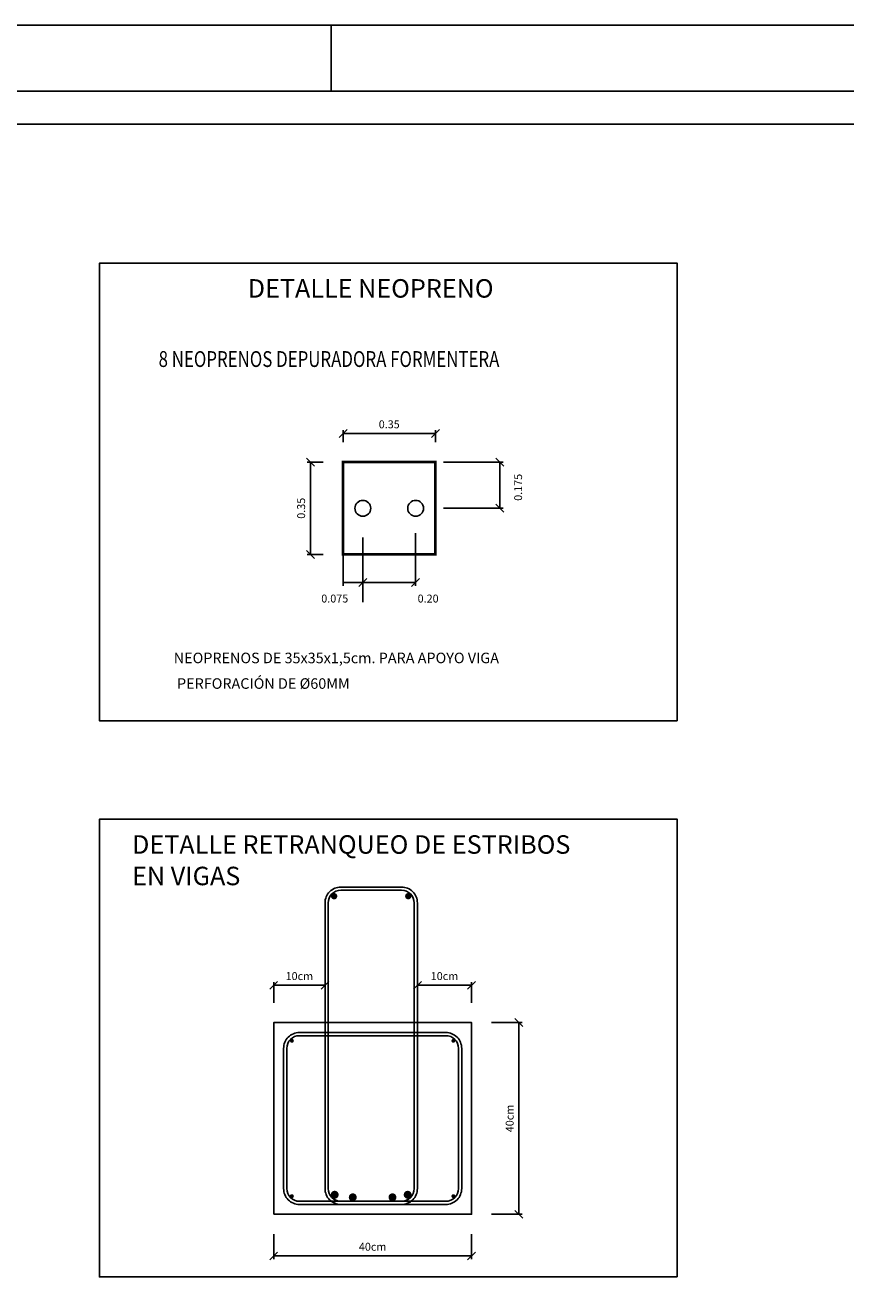
# Model space of a CAD drawing. Units: metres. Extents: x -69 to 253, y -77 to 26.
# Drawn here: x 168 to 174, y -57 to -48 of the extents above; entities that cross this region are included whole.
import ezdxf

# ---------------------------------------------------------------- set-up
doc = ezdxf.new("R2010")
doc.units = ezdxf.units.M
doc.header["$LTSCALE"] = 0.2625
doc.linetypes.add('CONTINUA', pattern=[0])
doc.layers.get('Defpoints').update_dxf_attribs({"color": 1})
for name, color, linetype in [('1', 1, 'Continuous'), ('2', 1, 'Continuous'), ('3', 1, 'Continuous'), ('COTAS', 1, 'Continuous'), ('MEDI', 1, 'Continuous'), ('PIL_DIMENSIOM', 1, 'Continuous')]:
    doc.layers.add(name, color=color, linetype=linetype)
doc.styles.add('CYPETXT', font='monotxt')
doc.styles.add('ROBLES', font='ROMANS.SHX')
doc.styles.add('ROMANS', font='romans.shx', dxfattribs={"height": 0.06})
doc.dimstyles.new('INFILCO', dxfattribs={"dimtxt": 1, "dimasz": 1, "dimexe": 0.5, "dimexo": 3, "dimgap": 0.8, "dimtad": 1, "dimzin": 0, "dimdsep": 46, "dimtxsty": 'ROMANS', "dimsah": 1, "dimcen": 0.09, "dimadec": 0, "dimazin": 0, "dimtfac": 1, "dimtmove": 2, "dimatfit": 3, "dimfxl": 1, "dimtolj": 1, "dimtzin": 0, "dimarcsym": 0})

# ---------------------------------------------------------------- blocks, each defined once
blk = doc.blocks.new('TRAZO1')
at = {"layer": 'COTAS'}
blk.add_line((0, 0), (-1, 0), dxfattribs=at)
at = {"layer": 'COTAS', "color": 3}
blk.add_line((0.6, 0.6), (-0.6, -0.6), dxfattribs=at)
blk = doc.blocks.new('*D474')
at = {"layer": 'COTAS', "color": 0, "lineweight": -2}
for p, q in [((170.6324, -51.0674), (170.6324, -50.9762)), ((170.6824, -51.0012), (171.2824, -51.0012)), ((171.3324, -51.0674), (171.3324, -50.9762))]:
    blk.add_line(p, q, dxfattribs=at)
at = {"layer": 'Defpoints', "color": 0}
for p in [(171.3324, -51.0012), (170.6324, -51.2174), (171.3324, -51.2174)]:
    blk.add_point(p, dxfattribs=at)
at = {"layer": 'COTAS', "color": 0, "linetype": 'ByBlock', "lineweight": -2, "xscale": 0.05, "yscale": 0.05, "zscale": 0.05, "rotation": 180}
blk.add_blockref('TRAZO1', (170.6324, -51.0012), dxfattribs=at)
at = {"layer": 'COTAS', "color": 0, "linetype": 'ByBlock', "lineweight": -2, "xscale": 0.05, "yscale": 0.05, "zscale": 0.05}
blk.add_blockref('TRAZO1', (171.3324, -51.0012), dxfattribs=at)
at = {"layer": 'COTAS', "color": 0, "insert": (170.9824, -50.9312), "char_height": 0.06, "attachment_point": 5, "style": 'ROMANS'}
blk.add_mtext('\\A1;0.35', dxfattribs=at)
blk = doc.blocks.new('*D475')
at = {"layer": 'COTAS', "color": 0, "lineweight": -2}
for p, q in [((170.4824, -51.2174), (170.3596, -51.2174)), ((170.3846, -51.2674), (170.3846, -51.8674)), ((170.4824, -51.9174), (170.3596, -51.9174))]:
    blk.add_line(p, q, dxfattribs=at)
at = {"layer": 'Defpoints', "color": 0}
for p in [(170.6324, -51.2174), (170.3846, -51.9174), (170.6324, -51.9174)]:
    blk.add_point(p, dxfattribs=at)
at = {"layer": 'COTAS', "color": 0, "linetype": 'ByBlock', "lineweight": -2, "xscale": 0.05, "yscale": 0.05, "zscale": 0.05}
for p, rotation in [((170.3846, -51.2174), 90), ((170.3846, -51.9174), 270)]:
    blk.add_blockref('TRAZO1', p, dxfattribs=dict(at, rotation=rotation))
at = {"layer": 'COTAS', "color": 0, "insert": (170.3146, -51.5674), "char_height": 0.06, "attachment_point": 5, "rotation": 90, "style": 'ROMANS'}
blk.add_mtext('\\A1;0.35', dxfattribs=at)
blk = doc.blocks.new('*D476')
at = {"layer": 'COTAS', "color": 0, "lineweight": -2}
for p, q in [((170.6324, -51.8222), (170.6324, -52.1541)), ((170.6324, -52.1291), (170.7824, -52.1291)), ((170.6324, -52.1291), (170.6324, -52.1291)), ((170.7824, -52.1291), (170.7824, -52.1291)), ((170.7824, -52.2791), (170.7824, -52.1541))]:
    blk.add_line(p, q, dxfattribs=at)
at = {"layer": 'Defpoints', "color": 0}
for p in [(170.6324, -51.6722), (170.7824, -52.1291), (170.7824, -52.1291)]:
    blk.add_point(p, dxfattribs=at)
at = {"layer": 'COTAS', "color": 0, "insert": (170.5694, -52.2516), "char_height": 0.06, "attachment_point": 5, "style": 'ROMANS'}
blk.add_mtext('\\A1;0.075', dxfattribs=at)
blk = doc.blocks.new('*D477')
at = {"layer": 'COTAS', "color": 0, "lineweight": -2}
for p, q in [((171.1824, -51.7562), (171.1824, -52.1541)), ((170.7824, -51.7895), (170.7824, -52.1541)), ((170.8324, -52.1291), (171.1324, -52.1291))]:
    blk.add_line(p, q, dxfattribs=at)
at = {"layer": 'Defpoints', "color": 0}
for p in [(170.7824, -51.6395), (171.1824, -51.6062), (171.1824, -52.1291)]:
    blk.add_point(p, dxfattribs=at)
at = {"layer": 'COTAS', "color": 0, "linetype": 'ByBlock', "lineweight": -2, "xscale": 0.05, "yscale": 0.05, "zscale": 0.05, "rotation": 180}
blk.add_blockref('TRAZO1', (170.7824, -52.1291), dxfattribs=at)
at = {"layer": 'COTAS', "color": 0, "linetype": 'ByBlock', "lineweight": -2, "xscale": 0.05, "yscale": 0.05, "zscale": 0.05}
blk.add_blockref('TRAZO1', (171.1824, -52.1291), dxfattribs=at)
at = {"layer": 'COTAS', "color": 0, "insert": (171.2772, -52.2516), "char_height": 0.06, "attachment_point": 5, "style": 'ROMANS'}
blk.add_mtext('\\A1;0.20', dxfattribs=at)
blk = doc.blocks.new('*D478')
at = {"layer": 'COTAS', "color": 0, "lineweight": -2}
for p, q in [((171.3931, -51.2174), (171.8465, -51.2174)), ((171.8215, -51.2674), (171.8215, -51.5174)), ((171.3931, -51.5674), (171.8465, -51.5674))]:
    blk.add_line(p, q, dxfattribs=at)
at = {"layer": 'Defpoints', "color": 0}
for p in [(171.2431, -51.2174), (171.2431, -51.5674), (171.8215, -51.5674)]:
    blk.add_point(p, dxfattribs=at)
at = {"layer": 'COTAS', "color": 0, "linetype": 'ByBlock', "lineweight": -2, "xscale": 0.05, "yscale": 0.05, "zscale": 0.05}
for p, rotation in [((171.8215, -51.2174), 90), ((171.8215, -51.5674), 270)]:
    blk.add_blockref('TRAZO1', p, dxfattribs=dict(at, rotation=rotation))
at = {"layer": 'COTAS', "color": 0, "insert": (171.9596, -51.4086), "char_height": 0.06, "attachment_point": 5, "rotation": 90, "style": 'ROMANS'}
blk.add_mtext('\\A1;0.175', dxfattribs=at)
blk = doc.blocks.new('*D479')
at = {"layer": 'Defpoints', "color": 0}
for p in [(171.6066, -55.1825), (171.1958, -55.4651), (171.6066, -55.4651)]:
    blk.add_point(p, dxfattribs=at)
at = {"layer": 'MEDI', "color": 0, "lineweight": -2}
for p, q in [((171.1958, -55.3151), (171.1958, -55.1575)), ((171.2458, -55.1825), (171.5566, -55.1825)), ((171.6066, -55.3151), (171.6066, -55.1575))]:
    blk.add_line(p, q, dxfattribs=at)
at = {"layer": 'MEDI', "color": 0, "linetype": 'ByBlock', "lineweight": -2, "xscale": 0.05, "yscale": 0.05, "zscale": 0.05, "rotation": 180}
blk.add_blockref('TRAZO1', (171.1958, -55.1825), dxfattribs=at)
at = {"layer": 'MEDI', "color": 0, "linetype": 'ByBlock', "lineweight": -2, "xscale": 0.05, "yscale": 0.05, "zscale": 0.05}
blk.add_blockref('TRAZO1', (171.6066, -55.1825), dxfattribs=at)
at = {"layer": 'MEDI', "color": 0, "insert": (171.4012, -55.1125), "char_height": 0.06, "attachment_point": 5, "style": 'ROMANS'}
blk.add_mtext('\\A1;10cm', dxfattribs=at)
blk = doc.blocks.new('*D480')
at = {"layer": 'Defpoints', "color": 0}
for p in [(171.6066, -55.4651), (171.6066, -56.9178), (171.9655, -56.9178)]:
    blk.add_point(p, dxfattribs=at)
at = {"layer": 'MEDI', "color": 0, "lineweight": -2}
for p, q in [((171.7566, -55.4651), (171.9905, -55.4651)), ((171.9655, -55.5151), (171.9655, -56.8678)), ((171.7566, -56.9178), (171.9905, -56.9178))]:
    blk.add_line(p, q, dxfattribs=at)
at = {"layer": 'MEDI', "color": 0, "linetype": 'ByBlock', "lineweight": -2, "xscale": 0.05, "yscale": 0.05, "zscale": 0.05}
for p, rotation in [((171.9655, -55.4651), 90), ((171.9655, -56.9178), 270)]:
    blk.add_blockref('TRAZO1', p, dxfattribs=dict(at, rotation=rotation))
at = {"layer": 'MEDI', "color": 0, "insert": (171.8955, -56.1915), "char_height": 0.06, "attachment_point": 5, "rotation": 90, "style": 'ROMANS'}
blk.add_mtext('\\A1;40cm', dxfattribs=at)
blk = doc.blocks.new('*D481')
at = {"layer": 'Defpoints', "color": 0}
for p in [(170.1066, -56.9178), (171.6066, -56.9178), (170.1066, -57.2335)]:
    blk.add_point(p, dxfattribs=at)
at = {"layer": 'MEDI', "color": 0, "lineweight": -2}
for p, q in [((170.1066, -57.0678), (170.1066, -57.2585)), ((171.6066, -57.0678), (171.6066, -57.2585)), ((171.5566, -57.2335), (170.1566, -57.2335))]:
    blk.add_line(p, q, dxfattribs=at)
at = {"layer": 'MEDI', "color": 0, "linetype": 'ByBlock', "lineweight": -2, "xscale": 0.05, "yscale": 0.05, "zscale": 0.05, "rotation": 180}
blk.add_blockref('TRAZO1', (170.1066, -57.2335), dxfattribs=at)
at = {"layer": 'MEDI', "color": 0, "linetype": 'ByBlock', "lineweight": -2, "xscale": 0.05, "yscale": 0.05, "zscale": 0.05}
blk.add_blockref('TRAZO1', (171.6066, -57.2335), dxfattribs=at)
at = {"layer": 'MEDI', "color": 0, "insert": (170.8566, -57.1635), "char_height": 0.06, "attachment_point": 5, "style": 'ROMANS'}
blk.add_mtext('\\A1;40cm', dxfattribs=at)
blk = doc.blocks.new('*D482')
at = {"layer": 'Defpoints', "color": 0}
for p in [(170.1066, -55.1825), (170.1066, -55.4651), (170.4955, -55.4651)]:
    blk.add_point(p, dxfattribs=at)
at = {"layer": 'MEDI', "color": 0, "lineweight": -2}
for p, q in [((170.1066, -55.3151), (170.1066, -55.1575)), ((170.4455, -55.1825), (170.1566, -55.1825)), ((170.4955, -55.3151), (170.4955, -55.1575))]:
    blk.add_line(p, q, dxfattribs=at)
at = {"layer": 'MEDI', "color": 0, "linetype": 'ByBlock', "lineweight": -2, "xscale": 0.05, "yscale": 0.05, "zscale": 0.05, "rotation": 180}
blk.add_blockref('TRAZO1', (170.1066, -55.1825), dxfattribs=at)
at = {"layer": 'MEDI', "color": 0, "linetype": 'ByBlock', "lineweight": -2, "xscale": 0.05, "yscale": 0.05, "zscale": 0.05}
blk.add_blockref('TRAZO1', (170.4955, -55.1825), dxfattribs=at)
at = {"layer": 'MEDI', "color": 0, "insert": (170.3011, -55.1125), "char_height": 0.06, "attachment_point": 5, "style": 'ROMANS'}
blk.add_mtext('\\A1;10cm', dxfattribs=at)

msp = doc.modelspace()

# ---------------------------------------------------------------- linework, layer by layer
at = {"color": 4, "linetype": 'Continuous'}
msp.add_line((170.5418, -47.9076), (170.5418, -48.4076), dxfattribs=at)
msp.add_lwpolyline([(147.5418, -77.4076), (189.5418, -77.4076), (189.5418, -47.9076), (147.5418, -47.9076)], close=True, dxfattribs=at)
at = {"color": 1, "linetype": 'Continuous'}
msp.add_lwpolyline([(148.5418, -48.4076), (148.5418, -76.9076), (189.0418, -76.9076), (189.0418, -48.4076)], close=True, dxfattribs=at)
at = {"color": 2, "linetype": 'Continuous'}
msp.add_lwpolyline([(148.7918, -48.6576), (148.7918, -76.6576), (188.7918, -76.6576), (188.7918, -48.6576)], close=True, dxfattribs=at)
at = {"layer": '1', "color": 1}
for points in [[(171.0758, -56.8428, 0.414214), (171.1958, -56.7228), (171.1958, -54.5579, 0.414214), (171.0758, -54.4379), (170.6155, -54.4379, 0.414214), (170.4955, -54.5579), (170.4955, -56.7228, 0.414214), (170.6155, -56.8428)], [(171.0758, -56.8188, 0.414214), (171.1718, -56.7228), (171.1718, -54.5579, 0.414214), (171.0758, -54.4619), (170.6155, -54.4619, 0.414214), (170.5195, -54.5579), (170.5195, -56.7228, 0.414214), (170.6155, -56.8188)], [(171.4116, -56.8428, 0.414214), (171.5316, -56.7228), (171.5316, -55.6601, 0.414214), (171.4116, -55.5401), (170.3016, -55.5401, 0.414214), (170.1816, -55.6601), (170.1816, -56.7228, 0.414214), (170.3016, -56.8428)], [(171.4116, -56.8188, 0.414214), (171.5076, -56.7228), (171.5076, -55.6601, 0.414214), (171.4116, -55.5641), (170.3016, -55.5641, 0.414214), (170.2056, -55.6601), (170.2056, -56.7228, 0.414214), (170.3016, -56.8188)]]:
    msp.add_lwpolyline(points, format="xyb", close=True, dxfattribs=at)
at = {"layer": '1', "color": 2}
for points, const_width in [([(170.5526, -54.507, 1), (170.5766, -54.507, 1)], 0.024), ([(171.1147, -54.507, 1), (171.1387, -54.507, 1)], 0.024), ([(170.2368, -55.6028, 1), (170.2518, -55.6028, 1)], 0.015), ([(171.4614, -55.6028, 1), (171.4764, -55.6028, 1)], 0.015), ([(170.2368, -56.7801, 1), (170.2518, -56.7801, 1)], 0.015), ([(170.5539, -56.7695, 1), (170.5839, -56.7695, 1)], 0.03), ([(170.691, -56.7888, 1), (170.721, -56.7888, 1)], 0.03), ([(170.9921, -56.7888, 1), (171.0221, -56.7888, 1)], 0.03), ([(171.1074, -56.7695, 1), (171.1374, -56.7695, 1)], 0.03), ([(171.4614, -56.7801, 1), (171.4764, -56.7801, 1)], 0.015)]:
    msp.add_lwpolyline(points, format="xyb", close=True, dxfattribs=dict(at, const_width=const_width))
at = {"layer": '1', "color": 3}
msp.add_lwpolyline([(170.1066, -56.9178), (171.6066, -56.9178), (171.6066, -55.4651), (170.1066, -55.4651)], close=True, dxfattribs=at)
at = {"layer": '2'}
for points in [[(173.1655, -53.1778), (173.1655, -49.7103), (168.7855, -49.7103), (168.7855, -53.1778)], [(173.1655, -57.3918), (173.1655, -53.9243), (168.7855, -53.9243), (168.7855, -57.3918)]]:
    msp.add_lwpolyline(points, close=True, dxfattribs=at)
at = {"layer": 'COTAS', "linetype": 'CONTINUA', "const_width": 0.02}
msp.add_lwpolyline([(170.6324, -51.2174), (171.3324, -51.2174), (171.3324, -51.9174), (170.6324, -51.9174)], close=True, dxfattribs=at)
at = {"layer": 'COTAS', "linetype": 'CONTINUA'}
for centre in [(170.7824, -51.5674), (171.1824, -51.5674)]:
    msp.add_circle(centre, 0.06, dxfattribs=at)

# ---------------------------------------------------------------- texts
at = {"layer": '2', "style": 'ROBLES'}
for s, p in [('NEOPRENOS DE 35x35x1,5cm. PARA APOYO VIGA', (169.3487, -52.7417)), ('PERFORACIÓN DE %%C60MM', (169.3737, -52.9356))]:
    msp.add_text(s, height=0.08, dxfattribs=at).set_placement(p)
at = {"layer": '3', "style": 'ROBLES'}
for s, p in [('DETALLE NEOPRENO', (169.9096, -49.9712)), ('DETALLE RETRANQUEO DE ESTRIBOS', (169.0328, -54.1853)), ('EN VIGAS', (169.0328, -54.4239))]:
    msp.add_text(s, height=0.14, dxfattribs=at).set_placement(p)
at = {"layer": 'PIL_DIMENSIOM', "linetype": 'Continuous', "style": 'CYPETXT', "width": 0.78}
msp.add_text('8 NEOPRENOS DEPURADORA FORMENTERA', height=0.12, dxfattribs=at).set_placement((169.2342, -50.4967))

# ---------------------------------------------------------------- dimensions: what is measured, and where the dimension line sits
at = {"layer": 'COTAS'}
dim = msp.add_linear_dim(base=(171.3324, -51.0012), p1=(170.6324, -51.2174), p2=(171.3324, -51.2174), text='0.35', dimstyle='INFILCO', override={"dimscale": 0.05, "dimblk1": 'TRAZO1', "dimblk2": 'TRAZO1', "dimtdec": 0, "dimtix": 1, "dimldrblk": 'TRAZO1'}, dxfattribs=at)
dim.commit()
dim.dimension.update_dxf_attribs({"geometry": '*D474', "text_midpoint": (170.9824, -50.9312)})
dim = msp.add_linear_dim(base=(170.3846, -51.9174), p1=(170.6324, -51.2174), p2=(170.6324, -51.9174), angle=90, text='0.35', dimstyle='INFILCO', override={"dimscale": 0.05, "dimblk1": 'TRAZO1', "dimblk2": 'TRAZO1', "dimtdec": 0, "dimtix": 1, "dimldrblk": 'TRAZO1'}, dxfattribs=at)
dim.commit()
dim.dimension.update_dxf_attribs({"geometry": '*D475', "text_midpoint": (170.3146, -51.5674)})
dim = msp.add_linear_dim(base=(171.8215, -51.5674), p1=(171.2431, -51.2174), p2=(171.2431, -51.5674), angle=90, text='0.175', dimstyle='INFILCO', override={"dimscale": 0.05, "dimblk1": 'TRAZO1', "dimblk2": 'TRAZO1', "dimtdec": 0, "dimtix": 1, "dimldrblk": 'TRAZO1'}, dxfattribs=at)
dim.commit()
dim.dimension.update_dxf_attribs({"geometry": '*D478', "text_midpoint": (171.9596, -51.4086), "dimtype": 160})
for base, p1, p2, text, picture, middle in [((170.7824, -52.1291), (170.6324, -51.6722), (170.7824, -52.1291), '0.075', '*D476', (170.5694, -52.2516)), ((171.1824, -52.1291), (170.7824, -51.6395), (171.1824, -51.6062), '0.20', '*D477', (171.2772, -52.2516))]:
    dim = msp.add_linear_dim(base=base, p1=p1, p2=p2, text=text, dimstyle='INFILCO', override={"dimscale": 0.05, "dimblk1": 'TRAZO1', "dimblk2": 'TRAZO1', "dimtdec": 0, "dimtix": 1, "dimldrblk": 'TRAZO1'}, dxfattribs=at)
    dim.commit()
    dim.dimension.update_dxf_attribs({"geometry": picture, "text_midpoint": middle, "dimtype": 160})
at = {"layer": 'MEDI'}
for base, p1, p2, text, picture, middle in [((170.1066, -55.1825), (170.4955, -55.4651), (170.1066, -55.4651), '10cm', '*D482', (170.3011, -55.1125)), ((171.6066, -55.1825), (171.1958, -55.4651), (171.6066, -55.4651), '10cm', '*D479', (171.4012, -55.1125)), ((170.1066, -57.2335), (171.6066, -56.9178), (170.1066, -56.9178), '40cm', '*D481', (170.8566, -57.1635))]:
    dim = msp.add_linear_dim(base=base, p1=p1, p2=p2, text=text, dimstyle='INFILCO', override={"dimscale": 0.05, "dimblk1": 'TRAZO1', "dimblk2": 'TRAZO1', "dimtdec": 0, "dimtix": 1, "dimldrblk": 'TRAZO1'}, dxfattribs=at)
    dim.commit()
    dim.dimension.update_dxf_attribs({"geometry": picture, "text_midpoint": middle})
dim = msp.add_linear_dim(base=(171.9655, -56.9178), p1=(171.6066, -55.4651), p2=(171.6066, -56.9178), angle=90, text='40cm', dimstyle='INFILCO', override={"dimscale": 0.05, "dimblk1": 'TRAZO1', "dimblk2": 'TRAZO1', "dimtdec": 0, "dimtix": 1, "dimldrblk": 'TRAZO1'}, dxfattribs=at)
dim.commit()
dim.dimension.update_dxf_attribs({"geometry": '*D480', "text_midpoint": (171.8955, -56.1915)})

doc.saveas('drawing.dxf')
